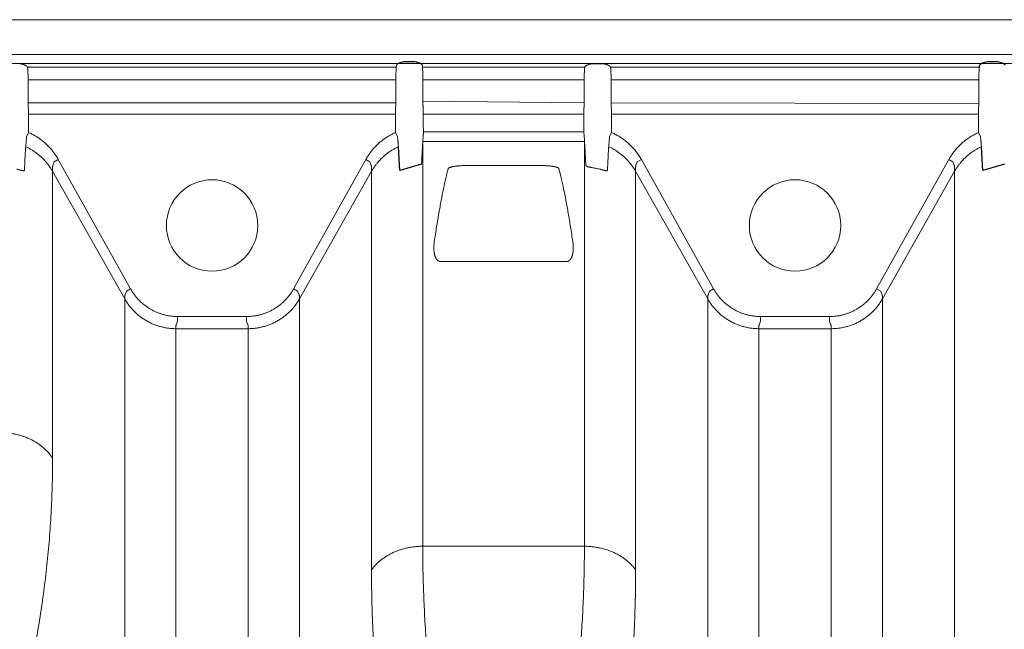
# Model space of a CAD drawing. Units: millimetres. Extents: x -174 to 4659, y 129 to 5596.
# Drawn here: x 1226 to 1651, y 2370 to 2633 of the extents above; entities that cross this region are included whole.
import ezdxf

# ---------------------------------------------------------------- set-up
doc = ezdxf.new("R2010")
doc.units = ezdxf.units.MM

msp = doc.modelspace()

# ---------------------------------------------------------------- linework, layer by layer
at = {"color": 7, "linetype": 'Continuous', "lineweight": 5}
for p, q in [((1183.04, 2633.42), (1972.69, 2633.42)), ((1183.04, 2618.46), (1972.69, 2618.46)), ((1183.04, 2614.53), (1972.69, 2614.53)), ((1388.67, 2613.01), (1229.22, 2613.01)), ((1229.38, 2611.79), (1229.38, 2611.92)), ((1388.45, 2612.75), (1388.45, 2612.62)), ((1469.9, 2613.01), (1399.8, 2613.01)), ((1399.89, 2612.62), (1399.89, 2612.75)), ((1469.74, 2611.92), (1469.74, 2611.79)), ((1477.66, 2614.45), (1473.27, 2614.45)), ((1477.66, 2614.45), (1477.66, 2614.42)), ((1640.48, 2613.01), (1481.03, 2613.01)), ((1481.18, 2611.79), (1481.18, 2611.92)), ((1640.26, 2612.74), (1640.26, 2612.61)), ((1229.51, 2609.44), (1229.4, 2610.27)), ((1229.51, 2609.44), (1229.51, 2597.49)), ((1388.32, 2607.41), (1229.51, 2607.41)), ((1388.42, 2611.1), (1388.32, 2610.27)), ((1388.32, 2610.27), (1388.32, 2598.32)), ((1400.03, 2610.27), (1399.92, 2611.1)), ((1400.03, 2610.27), (1400.03, 2598.32)), ((1469.61, 2607.41), (1400.03, 2607.41)), ((1469.71, 2610.27), (1469.61, 2609.44)), ((1469.61, 2609.44), (1469.61, 2597.49)), ((1481.32, 2609.44), (1481.21, 2610.27)), ((1481.32, 2609.44), (1481.32, 2597.49)), ((1640.13, 2607.41), (1481.32, 2607.41)), ((1640.23, 2611.09), (1640.13, 2610.25)), ((1640.13, 2610.25), (1640.13, 2598.31)), ((1388.19, 2597.49), (1229.51, 2597.49)), ((1229.64, 2594.67), (1229.54, 2595.47)), ((1229.64, 2594.67), (1229.64, 2584.78)), ((1388.29, 2596.3), (1388.19, 2595.5)), ((1388.19, 2595.5), (1388.19, 2584.76)), ((1469.61, 2597.49), (1400.03, 2598.32)), ((1400.16, 2595.5), (1400.06, 2596.3)), ((1400.16, 2595.5), (1400.16, 2587.84)), ((1469.58, 2595.47), (1469.48, 2594.67)), ((1469.48, 2594.67), (1469.48, 2585.05)), ((1640.13, 2597.29), (1481.32, 2597.49)), ((1481.45, 2594.67), (1481.35, 2595.47)), ((1481.45, 2594.67), (1481.45, 2584.78)), ((1640.1, 2596.28), (1640, 2595.48)), ((1640, 2595.48), (1640, 2584.75)), ((1388.19, 2592.64), (1229.64, 2592.64)), ((1469.48, 2592.64), (1400.16, 2592.64)), ((1640, 2592.64), (1481.45, 2592.64)), ((1400.16, 2587.84), (1400.28, 2585.82)), ((1229.64, 2584.78), (1228.83, 2582.94)), ((1389.05, 2582.94), (1388.19, 2584.76)), ((1399.94, 2406.21), (1399.94, 2581.61)), ((1400.22, 2585.05), (1469.48, 2585.05)), ((1469.48, 2585.05), (1469.76, 2581.61)), ((1469.76, 2406.21), (1469.76, 2581.61)), ((1481.45, 2584.78), (1480.64, 2582.94)), ((1640.86, 2582.93), (1640, 2584.75)), ((1399.89, 2580.86), (1469.81, 2580.86)), ((1240.77, 2572.09), (1242.54, 2573.08)), ((1242.54, 2573.08), (1273.75, 2517.28)), ((1344.14, 2517.28), (1375.35, 2573.08)), ((1377.12, 2572.09), (1375.35, 2573.08)), ((1492.58, 2572.09), (1494.35, 2573.08)), ((1494.35, 2573.08), (1525.55, 2517.28)), ((1595.95, 2517.28), (1627.16, 2573.08)), ((1628.92, 2572.09), (1627.16, 2573.08)), ((1240.07, 2444.24), (1240.07, 2569.66)), ((1240.18, 2570.48), (1240.77, 2572.09)), ((1377.71, 2570.48), (1377.12, 2572.09)), ((1377.82, 2396.01), (1377.82, 2569.66)), ((1451.68, 2570.46), (1418.02, 2570.46)), ((1491.88, 2396.01), (1491.88, 2569.66)), ((1491.98, 2570.48), (1492.58, 2572.09)), ((1629.52, 2570.48), (1628.92, 2572.09)), ((1629.63, 2235.91), (1629.63, 2569.66)), ((1240.07, 2568), (1271.21, 2512.97)), ((1346.68, 2512.97), (1377.82, 2568)), ((1491.88, 2568), (1523.01, 2512.97)), ((1598.49, 2512.97), (1629.63, 2568)), ((1407.74, 2529.02), (1461.96, 2529.02)), ((1271.21, 2234.55), (1271.21, 2513.99)), ((1271.38, 2514.68), (1271.98, 2516.29)), ((1271.98, 2516.29), (1273.75, 2517.28)), ((1345.91, 2516.29), (1344.14, 2517.28)), ((1346.51, 2514.68), (1345.91, 2516.29)), ((1346.68, 2216.79), (1346.68, 2513.99)), ((1523.01, 2088.44), (1523.01, 2513.99)), ((1523.19, 2514.68), (1523.79, 2516.29)), ((1523.79, 2516.29), (1525.55, 2517.28)), ((1597.72, 2516.29), (1595.95, 2517.28)), ((1598.31, 2514.68), (1597.72, 2516.29)), ((1598.49, 2006.31), (1598.49, 2513.99)), ((1294.03, 2505.37), (1323.86, 2505.37)), ((1294.03, 2503.35), (1294.03, 2505.37)), ((1323.86, 2503.35), (1323.86, 2505.37)), ((1545.84, 2505.37), (1575.67, 2505.37)), ((1545.84, 2503.35), (1545.84, 2505.37)), ((1575.67, 2503.35), (1575.67, 2505.37)), ((1293.33, 2230.21), (1293.33, 2501.12)), ((1293.45, 2501.79), (1294.03, 2503.35)), ((1324.44, 2501.79), (1323.86, 2503.35)), ((1324.56, 2221.23), (1324.56, 2501.12)), ((1545.14, 2071.69), (1545.14, 2501.12)), ((1545.26, 2501.79), (1545.84, 2503.35)), ((1576.24, 2501.79), (1575.67, 2503.35)), ((1576.37, 2030.74), (1576.37, 2501.12)), ((1293.33, 2500.1), (1324.56, 2500.1)), ((1545.14, 2500.1), (1576.37, 2500.1)), ((1399.94, 2406.21), (1469.76, 2406.21))]:
    msp.add_line(p, q, dxfattribs=at)
for p, q in [((1396.37, 2615.28), (1391.98, 2615.28)), ((1648.18, 2615.26), (1643.79, 2615.26)), ((1389.99, 2568.42), (1389.42, 2578.59)), ((1641.8, 2568.41), (1641.23, 2578.58)), ((1399.44, 2571.14), (1389.99, 2568.42)), ((1651.25, 2571.12), (1641.8, 2568.41))]:
    msp.add_line(p, q)
for centre in [(1308.95, 2544.63), (1560.75, 2544.63)]:
    msp.add_circle(centre, 19.73, dxfattribs=at)
for points, start_tangent, end_tangent in [([(1229.22, 2613.01), (1229.12, 2613.14), (1228.99, 2613.27), (1228.83, 2613.41), (1228.64, 2613.55), (1228.42, 2613.68), (1228.2, 2613.8), (1227.97, 2613.9), (1227.77, 2613.99), (1227.58, 2614.06), (1227.41, 2614.12), (1227.26, 2614.17), (1227.11, 2614.21), (1226.98, 2614.24), (1226.86, 2614.28), (1226.75, 2614.3), (1226.65, 2614.32), (1226.56, 2614.34), (1226.47, 2614.36), (1226.31, 2614.39), (1226.17, 2614.41), (1226.04, 2614.43), (1225.85, 2614.45)], (-0.574393, 0.837263), (-1.015343, 0.003984)), ([(1229.38, 2611.92), (1229.37, 2612.18), (1229.34, 2612.44), (1229.29, 2612.72), (1229.22, 2613.01)], (-0.000001, 1.015351), (-0.286167, 0.97419)), ([(1229.4, 2610.27), (1229.4, 2610.37), (1229.39, 2610.51), (1229.39, 2610.6), (1229.39, 2610.7), (1229.38, 2610.81), (1229.38, 2610.93), (1229.38, 2611.06), (1229.38, 2611.2), (1229.38, 2611.34), (1229.38, 2611.49), (1229.38, 2611.64), (1229.38, 2611.79)], (-0.283692, 0.974913), (0, 1.015351)), ([(1388.45, 2612.62), (1388.45, 2612.47), (1388.45, 2612.32), (1388.45, 2612.17), (1388.45, 2612.03), (1388.45, 2611.89), (1388.45, 2611.76), (1388.45, 2611.64), (1388.44, 2611.53), (1388.44, 2611.43), (1388.44, 2611.34), (1388.43, 2611.2), (1388.42, 2611.1)], (0, -1.015351), (-0.283692, -0.974913)), ([(1388.61, 2613.84), (1388.54, 2613.55), (1388.49, 2613.27), (1388.46, 2613.01), (1388.45, 2612.75)], (-0.286167, -0.97419), (-0.000001, -1.015351)), ([(1391.98, 2615.28), (1391.84, 2615.27), (1391.7, 2615.25), (1391.55, 2615.23), (1391.38, 2615.2), (1391.29, 2615.18), (1391.2, 2615.16), (1391.1, 2615.14), (1390.98, 2615.11), (1390.86, 2615.08), (1390.73, 2615.04), (1390.58, 2615), (1390.42, 2614.95), (1390.25, 2614.89), (1390.07, 2614.82), (1389.86, 2614.74), (1389.64, 2614.63), (1389.42, 2614.52), (1389.2, 2614.38), (1389, 2614.24), (1388.84, 2614.1), (1388.71, 2613.97), (1388.61, 2613.84)], (-1.01535, -0.00158), (-0.574467, -0.837213)), ([(1399.74, 2613.84), (1399.64, 2613.97), (1399.51, 2614.1), (1399.35, 2614.24), (1399.15, 2614.38), (1398.94, 2614.51), (1398.71, 2614.63), (1398.49, 2614.73), (1398.28, 2614.82), (1398.1, 2614.89), (1397.93, 2614.95), (1397.77, 2615), (1397.63, 2615.04), (1397.5, 2615.08), (1397.38, 2615.11), (1397.27, 2615.13), (1397.17, 2615.16), (1397.08, 2615.18), (1396.99, 2615.19), (1396.83, 2615.22), (1396.68, 2615.25), (1396.56, 2615.26), (1396.37, 2615.28)], (-0.574393, 0.837263), (-1.015343, 0.003984)), ([(1399.89, 2612.75), (1399.89, 2613.01), (1399.86, 2613.27), (1399.81, 2613.55), (1399.74, 2613.84)], (-0.000001, 1.015351), (-0.286167, 0.97419)), ([(1399.92, 2611.1), (1399.91, 2611.2), (1399.91, 2611.34), (1399.91, 2611.43), (1399.9, 2611.53), (1399.9, 2611.64), (1399.9, 2611.76), (1399.9, 2611.89), (1399.9, 2612.03), (1399.9, 2612.17), (1399.89, 2612.32), (1399.89, 2612.47), (1399.89, 2612.62)], (-0.283692, 0.974913), (0, 1.015351)), ([(1469.74, 2611.79), (1469.74, 2611.64), (1469.74, 2611.49), (1469.74, 2611.34), (1469.74, 2611.2), (1469.74, 2611.06), (1469.74, 2610.93), (1469.74, 2610.81), (1469.73, 2610.7), (1469.73, 2610.6), (1469.73, 2610.51), (1469.72, 2610.37), (1469.71, 2610.27)], (0, -1.015351), (-0.283692, -0.974913)), ([(1469.9, 2613.01), (1469.83, 2612.72), (1469.78, 2612.44), (1469.75, 2612.18), (1469.74, 2611.92)], (-0.286167, -0.97419), (-0.000001, -1.015351)), ([(1473.27, 2614.45), (1473.13, 2614.44), (1472.99, 2614.42), (1472.84, 2614.4), (1472.67, 2614.37), (1472.58, 2614.35), (1472.49, 2614.33), (1472.38, 2614.31), (1472.27, 2614.28), (1472.15, 2614.25), (1472.01, 2614.21), (1471.87, 2614.17), (1471.71, 2614.12), (1471.54, 2614.06), (1471.36, 2613.99), (1471.15, 2613.9), (1470.93, 2613.8), (1470.71, 2613.68), (1470.49, 2613.55), (1470.29, 2613.41), (1470.13, 2613.27), (1470, 2613.14), (1469.9, 2613.01)], (-1.01535, -0.00158), (-0.574467, -0.837213)), ([(1481.03, 2613.01), (1480.93, 2613.14), (1480.8, 2613.27), (1480.64, 2613.41), (1480.44, 2613.55), (1480.23, 2613.68), (1480, 2613.8), (1479.78, 2613.9), (1479.57, 2613.99), (1479.39, 2614.06), (1479.22, 2614.12), (1479.06, 2614.17), (1478.92, 2614.21), (1478.78, 2614.24), (1478.66, 2614.28), (1478.56, 2614.3), (1478.46, 2614.32), (1478.36, 2614.34), (1478.28, 2614.36), (1478.12, 2614.39), (1477.97, 2614.41), (1477.85, 2614.43), (1477.66, 2614.45)], (-0.574393, 0.837263), (-1.015343, 0.003984)), ([(1481.18, 2611.92), (1481.17, 2612.18), (1481.15, 2612.44), (1481.1, 2612.72), (1481.03, 2613.01)], (-0.000001, 1.015351), (-0.286167, 0.97419)), ([(1481.21, 2610.27), (1481.2, 2610.37), (1481.2, 2610.51), (1481.19, 2610.6), (1481.19, 2610.7), (1481.19, 2610.81), (1481.19, 2610.93), (1481.19, 2611.06), (1481.19, 2611.2), (1481.18, 2611.34), (1481.18, 2611.49), (1481.18, 2611.64), (1481.18, 2611.79)], (-0.283692, 0.974913), (0, 1.015351)), ([(1640.26, 2612.61), (1640.26, 2612.45), (1640.26, 2612.3), (1640.26, 2612.16), (1640.26, 2612.01), (1640.26, 2611.88), (1640.26, 2611.75), (1640.26, 2611.62), (1640.25, 2611.51), (1640.25, 2611.41), (1640.25, 2611.32), (1640.24, 2611.19), (1640.23, 2611.09)], (0, -1.015351), (-0.283692, -0.974913)), ([(1640.42, 2613.83), (1640.35, 2613.54), (1640.3, 2613.26), (1640.27, 2612.99), (1640.26, 2612.74)], (-0.286167, -0.97419), (-0.000001, -1.015351)), ([(1643.79, 2615.26), (1643.65, 2615.25), (1643.51, 2615.24), (1643.36, 2615.21), (1643.19, 2615.18), (1643.1, 2615.16), (1643.01, 2615.14), (1642.9, 2615.12), (1642.79, 2615.09), (1642.67, 2615.06), (1642.53, 2615.03), (1642.39, 2614.98), (1642.23, 2614.93), (1642.06, 2614.87), (1641.88, 2614.8), (1641.67, 2614.72), (1641.45, 2614.62), (1641.23, 2614.5), (1641.01, 2614.37), (1640.81, 2614.23), (1640.65, 2614.09), (1640.52, 2613.95), (1640.42, 2613.83)], (-1.01535, -0.00158), (-0.574467, -0.837213)), ([(1651.55, 2613.83), (1651.45, 2613.95), (1651.32, 2614.09), (1651.16, 2614.22), (1650.96, 2614.36), (1650.75, 2614.49), (1650.52, 2614.61), (1650.3, 2614.72), (1650.09, 2614.8), (1649.91, 2614.87), (1649.74, 2614.93), (1649.58, 2614.98), (1649.44, 2615.02), (1649.3, 2615.06), (1649.18, 2615.09), (1649.08, 2615.12), (1648.98, 2615.14), (1648.88, 2615.16), (1648.8, 2615.18), (1648.64, 2615.21), (1648.49, 2615.23), (1648.37, 2615.25), (1648.18, 2615.26)], (-0.574393, 0.837263), (-1.015343, 0.003984)), ([(1229.54, 2595.47), (1229.53, 2595.6), (1229.53, 2595.78), (1229.52, 2595.9), (1229.52, 2596.03), (1229.52, 2596.18), (1229.52, 2596.35), (1229.51, 2596.52), (1229.51, 2596.7), (1229.51, 2596.89), (1229.51, 2597.09), (1229.51, 2597.29), (1229.51, 2597.49)], (-0.245969, 0.985107), (0, 1.015351)), ([(1388.32, 2598.32), (1388.32, 2598.12), (1388.32, 2597.92), (1388.32, 2597.72), (1388.32, 2597.53), (1388.32, 2597.35), (1388.31, 2597.18), (1388.31, 2597.02), (1388.31, 2596.87), (1388.31, 2596.73), (1388.3, 2596.61), (1388.3, 2596.51), (1388.29, 2596.3)], (0, -1.015351), (-0.245969, -0.985107)), ([(1400.06, 2596.3), (1400.05, 2596.43), (1400.04, 2596.61), (1400.04, 2596.73), (1400.04, 2596.87), (1400.03, 2597.02), (1400.03, 2597.18), (1400.03, 2597.35), (1400.03, 2597.53), (1400.03, 2597.72), (1400.03, 2597.92), (1400.03, 2598.12), (1400.03, 2598.32)], (-0.245969, 0.985107), (0, 1.015351)), ([(1469.61, 2597.49), (1469.61, 2597.29), (1469.61, 2597.09), (1469.61, 2596.89), (1469.61, 2596.7), (1469.61, 2596.52), (1469.6, 2596.35), (1469.6, 2596.18), (1469.6, 2596.03), (1469.6, 2595.9), (1469.59, 2595.78), (1469.59, 2595.68), (1469.58, 2595.47)], (0, -1.015351), (-0.245969, -0.985107)), ([(1481.35, 2595.47), (1481.34, 2595.6), (1481.33, 2595.78), (1481.33, 2595.9), (1481.33, 2596.03), (1481.32, 2596.18), (1481.32, 2596.35), (1481.32, 2596.52), (1481.32, 2596.7), (1481.32, 2596.89), (1481.32, 2597.09), (1481.32, 2597.29), (1481.32, 2597.49)], (-0.245969, 0.985107), (0, 1.015351)), ([(1640.13, 2598.31), (1640.13, 2598.11), (1640.13, 2597.91), (1640.13, 2597.71), (1640.13, 2597.52), (1640.13, 2597.33), (1640.12, 2597.16), (1640.12, 2597), (1640.12, 2596.85), (1640.12, 2596.72), (1640.11, 2596.6), (1640.11, 2596.5), (1640.1, 2596.28)], (0, -1.015351), (-0.245969, -0.985107)), ([(1400.19, 2584.08), (1400.23, 2584.95), (1400.28, 2585.82)], (0.0517, 1.014034), (0.05221, 1.014008)), ([(1228.66, 2581.04), (1228.75, 2582), (1228.83, 2582.94)], (0.092187, 1.011157), (0.092705, 1.01111)), ([(1229.64, 2584.78), (1231.1, 2584.1), (1232.51, 2583.32), (1233.87, 2582.47), (1235.18, 2581.54), (1236.44, 2580.53), (1237.63, 2579.44), (1238.76, 2578.29), (1239.82, 2577.07), (1240.8, 2575.79), (1241.71, 2574.46), (1242.54, 2573.08)], (0.930347, -0.406684), (0.495608, -0.886177)), ([(1375.35, 2573.08), (1376.18, 2574.46), (1377.09, 2575.79), (1378.07, 2577.07), (1379.13, 2578.29), (1380.26, 2579.44), (1381.45, 2580.53), (1382.71, 2581.54), (1384.02, 2582.47), (1385.38, 2583.32), (1386.8, 2584.1), (1388.25, 2584.78)], (0.495609, 0.886177), (0.930347, 0.406684)), ([(1389.05, 2582.94), (1389.14, 2581.99), (1389.22, 2581.01)], (0.088751, -1.011465), (0.088309, -1.011503)), ([(1399.44, 2571.14), (1399.63, 2575.25), (1399.82, 2578.73), (1400.01, 2581.56)], (0.043041, 1.014438), (0.07649, 1.012466)), ([(1400.01, 2581.56), (1400.05, 2582.11), (1400.09, 2582.66), (1400.13, 2583.2)], (0.07631, 1.012479), (0.076333, 1.012477)), ([(1400.13, 2583.2), (1400.15, 2583.5), (1400.17, 2583.79), (1400.19, 2584.08)], (0.076266, 1.012482), (0.05136, 1.014051)), ([(1469.76, 2581.61), (1469.78, 2581.24), (1469.81, 2580.86)], (0.075909, -1.012509), (0.075897, -1.01251)), ([(1480.47, 2581.04), (1480.55, 2582), (1480.64, 2582.94)], (0.092187, 1.011157), (0.092705, 1.01111)), ([(1481.45, 2584.78), (1482.9, 2584.1), (1484.31, 2583.32), (1485.68, 2582.47), (1486.99, 2581.54), (1488.24, 2580.53), (1489.44, 2579.44), (1490.56, 2578.29), (1491.62, 2577.07), (1492.61, 2575.79), (1493.52, 2574.46), (1494.35, 2573.08)], (0.930347, -0.406684), (0.495608, -0.886177)), ([(1627.16, 2573.08), (1627.98, 2574.46), (1628.89, 2575.79), (1629.88, 2577.07), (1630.94, 2578.29), (1632.07, 2579.44), (1633.26, 2580.53), (1634.52, 2581.54), (1635.83, 2582.47), (1637.19, 2583.32), (1638.6, 2584.1), (1640.06, 2584.78)], (0.495609, 0.886177), (0.930347, 0.406684)), ([(1640.86, 2582.93), (1640.95, 2581.97), (1641.03, 2581)], (0.088751, -1.011465), (0.088309, -1.011503)), ([(1227.9, 2568.42), (1228.04, 2571.51), (1228.18, 2574.23), (1228.32, 2576.6), (1228.46, 2578.6)], (0.0434, 1.014423), (0.078771, 1.012291)), ([(1228.46, 2578.6), (1228.51, 2579.13), (1228.55, 2579.66), (1228.59, 2580.2)], (0.078594, 1.012304), (0.078634, 1.012301)), ([(1228.46, 2578.6), (1229.77, 2577.96), (1231.04, 2577.25), (1232.27, 2576.47), (1233.45, 2575.61), (1234.57, 2574.7), (1235.65, 2573.72), (1236.66, 2572.68), (1237.61, 2571.58), (1238.5, 2570.44), (1239.32, 2569.24), (1240.07, 2568)], (0.925037, -0.418621), (0.499973, -0.883722)), ([(1228.59, 2580.2), (1228.61, 2580.47), (1228.63, 2580.75), (1228.66, 2581.04)], (0.078271, 1.012329), (0.093302, 1.011055)), ([(1377.82, 2568), (1378.57, 2569.24), (1379.39, 2570.44), (1380.28, 2571.58), (1381.23, 2572.68), (1382.25, 2573.72), (1383.32, 2574.7), (1384.45, 2575.61), (1385.62, 2576.47), (1386.85, 2577.25), (1388.12, 2577.96), (1389.43, 2578.6)], (0.499973, 0.883722), (0.925037, 0.418621)), ([(1389.22, 2581.01), (1389.25, 2580.71), (1389.27, 2580.43), (1389.29, 2580.16)], (0.089491, -1.011399), (0.079479, -1.012235)), ([(1389.29, 2580.16), (1389.34, 2579.64), (1389.38, 2579.11), (1389.42, 2578.59)], (0.079867, -1.012205), (0.079832, -1.012208)), ([(1469.81, 2580.86), (1470, 2578.04), (1470.19, 2574.58), (1470.37, 2570.49)], (0.076078, -1.012497), (0.042685, -1.014453)), ([(1479.71, 2568.42), (1479.85, 2571.51), (1479.99, 2574.23), (1480.13, 2576.6), (1480.27, 2578.6)], (0.0434, 1.014423), (0.078771, 1.012291)), ([(1480.27, 2578.6), (1480.31, 2579.13), (1480.35, 2579.66), (1480.4, 2580.2)], (0.078594, 1.012304), (0.078634, 1.012301)), ([(1480.27, 2578.6), (1481.58, 2577.96), (1482.85, 2577.25), (1484.07, 2576.47), (1485.25, 2575.61), (1486.38, 2574.7), (1487.45, 2573.72), (1488.47, 2572.68), (1489.42, 2571.58), (1490.31, 2570.44), (1491.13, 2569.24), (1491.88, 2568)], (0.925037, -0.418621), (0.499973, -0.883722)), ([(1480.4, 2580.2), (1480.42, 2580.47), (1480.44, 2580.75), (1480.47, 2581.04)], (0.078271, 1.012329), (0.093302, 1.011055)), ([(1629.63, 2568), (1630.38, 2569.24), (1631.2, 2570.44), (1632.08, 2571.58), (1633.04, 2572.68), (1634.05, 2573.72), (1635.12, 2574.7), (1636.25, 2575.61), (1637.43, 2576.47), (1638.66, 2577.25), (1639.93, 2577.96), (1641.23, 2578.6)], (0.499973, 0.883722), (0.925037, 0.418621)), ([(1641.03, 2581), (1641.06, 2580.7), (1641.08, 2580.41), (1641.1, 2580.14)], (0.089491, -1.011399), (0.079479, -1.012235)), ([(1641.1, 2580.14), (1641.15, 2579.62), (1641.19, 2579.1), (1641.23, 2578.58)], (0.079867, -1.012205), (0.079832, -1.012208)), ([(1224.61, 2568.91), (1224.94, 2568.82), (1225.26, 2568.73), (1225.57, 2568.65), (1225.88, 2568.57), (1226.17, 2568.5), (1226.45, 2568.44), (1226.7, 2568.38), (1226.94, 2568.34), (1227.16, 2568.3), (1227.35, 2568.28), (1227.51, 2568.27), (1227.65, 2568.27), (1227.75, 2568.29), (1227.9, 2568.42)], (0.978241, -0.271995), (0.043388, 1.014423)), ([(1240.07, 2569.66), (1240.07, 2569.93), (1240.11, 2570.21), (1240.18, 2570.48)], (-0.04931, 1.014153), (0.296676, 0.971041)), ([(1377.82, 2569.66), (1377.82, 2569.93), (1377.78, 2570.21), (1377.71, 2570.48)], (0.04931, 1.014153), (-0.296676, 0.971041)), ([(1410.92, 2569.13), (1409.91, 2565.01), (1408.9, 2560.44), (1407.9, 2555.42), (1406.91, 2549.96), (1405.92, 2544.05), (1404.94, 2537.71)], (-0.255576, -0.982659), (-0.149226, -1.004325)), ([(1418.02, 2570.46), (1417.43, 2570.45), (1416.84, 2570.44), (1416.26, 2570.41), (1415.69, 2570.38), (1415.14, 2570.34), (1414.6, 2570.29), (1414.09, 2570.23), (1413.61, 2570.16), (1413.16, 2570.08), (1412.74, 2570), (1412.35, 2569.91), (1412.01, 2569.81), (1411.71, 2569.71), (1411.45, 2569.6), (1411.24, 2569.48), (1411.08, 2569.37), (1410.98, 2569.25), (1410.92, 2569.13)], (-1.015351, -0.000004), (-0.255606, -0.982651)), ([(1458.78, 2569.13), (1458.72, 2569.25), (1458.61, 2569.37), (1458.45, 2569.48), (1458.25, 2569.6), (1457.99, 2569.71), (1457.69, 2569.81), (1457.35, 2569.91), (1456.96, 2570), (1456.54, 2570.08), (1456.09, 2570.16), (1455.6, 2570.23), (1455.09, 2570.29), (1454.56, 2570.34), (1454.01, 2570.38), (1453.44, 2570.41), (1452.85, 2570.44), (1452.27, 2570.45), (1451.68, 2570.46)], (-0.255611, 0.98265), (-1.015351, 0.000004)), ([(1464.75, 2537.71), (1463.77, 2544.05), (1462.79, 2549.96), (1461.79, 2555.42), (1460.8, 2560.44), (1459.79, 2565.01), (1458.78, 2569.13)], (-0.149226, 1.004325), (-0.255576, 0.982659)), ([(1470.37, 2570.49), (1470.46, 2570.34), (1470.55, 2570.27), (1470.69, 2570.19), (1470.86, 2570.12), (1471.05, 2570.05), (1471.28, 2569.99), (1471.53, 2569.92), (1471.79, 2569.85), (1472.08, 2569.79), (1472.38, 2569.73), (1472.69, 2569.67), (1473.01, 2569.62), (1473.33, 2569.56), (1473.66, 2569.51)], (0.042627, -1.014456), (1.002723, -0.159638)), ([(1473.66, 2569.51), (1474.59, 2569.34), (1475.51, 2569.14), (1476.42, 2568.91)], (1.002723, -0.159638), (0.978241, -0.271994)), ([(1476.42, 2568.91), (1476.74, 2568.82), (1477.06, 2568.73), (1477.38, 2568.65), (1477.68, 2568.57), (1477.98, 2568.5), (1478.25, 2568.44), (1478.51, 2568.38), (1478.75, 2568.34), (1478.96, 2568.3), (1479.15, 2568.28), (1479.32, 2568.27), (1479.45, 2568.27), (1479.56, 2568.29), (1479.71, 2568.42)], (0.978241, -0.271995), (0.043388, 1.014423)), ([(1491.88, 2569.66), (1491.88, 2569.93), (1491.92, 2570.21), (1491.98, 2570.48)], (-0.04931, 1.014153), (0.296676, 0.971041)), ([(1629.63, 2569.66), (1629.62, 2569.93), (1629.59, 2570.21), (1629.52, 2570.48)], (0.04931, 1.014153), (-0.296676, 0.971041)), ([(1404.94, 2537.71), (1404.85, 2536.98), (1404.79, 2536.31), (1404.75, 2535.68), (1404.73, 2535.11), (1404.74, 2534.59), (1404.76, 2534.11), (1404.79, 2533.67), (1404.83, 2533.27), (1404.89, 2532.9), (1404.95, 2532.56), (1405.01, 2532.25), (1405.08, 2531.96), (1405.16, 2531.69), (1405.24, 2531.45), (1405.32, 2531.22), (1405.4, 2531.01), (1405.48, 2530.82), (1405.57, 2530.65), (1405.66, 2530.48), (1405.75, 2530.33), (1405.83, 2530.2), (1405.92, 2530.07), (1406.01, 2529.96), (1406.1, 2529.85), (1406.19, 2529.75), (1406.28, 2529.66), (1406.37, 2529.57), (1406.47, 2529.49), (1406.56, 2529.42), (1406.66, 2529.35), (1406.75, 2529.3), (1406.84, 2529.25), (1406.93, 2529.2), (1407.02, 2529.16), (1407.12, 2529.13), (1407.21, 2529.1), (1407.31, 2529.07), (1407.4, 2529.05), (1407.48, 2529.04), (1407.65, 2529.03), (1407.74, 2529.02)], (-0.14922, -1.004326), (1.015351, 0.000047)), ([(1461.96, 2529.02), (1462.13, 2529.03), (1462.22, 2529.04), (1462.31, 2529.06), (1462.41, 2529.08), (1462.51, 2529.1), (1462.61, 2529.14), (1462.7, 2529.17), (1462.8, 2529.22), (1462.89, 2529.26), (1462.99, 2529.32), (1463.08, 2529.38), (1463.18, 2529.45), (1463.28, 2529.53), (1463.37, 2529.61), (1463.47, 2529.71), (1463.56, 2529.81), (1463.65, 2529.91), (1463.74, 2530.03), (1463.83, 2530.15), (1463.92, 2530.29), (1464.01, 2530.44), (1464.1, 2530.6), (1464.19, 2530.77), (1464.28, 2530.96), (1464.36, 2531.17), (1464.44, 2531.4), (1464.53, 2531.64), (1464.6, 2531.91), (1464.68, 2532.2), (1464.74, 2532.51), (1464.8, 2532.85), (1464.86, 2533.23), (1464.9, 2533.63), (1464.94, 2534.07), (1464.96, 2534.56), (1464.96, 2535.08), (1464.95, 2535.66), (1464.91, 2536.29), (1464.85, 2536.97), (1464.75, 2537.71)], (1.015351, 0.000007), (-0.14922, 1.004326)), ([(1271.21, 2513.99), (1271.24, 2514.22), (1271.29, 2514.45), (1271.38, 2514.68)], (0.059657, 1.013597), (0.41413, 0.927056)), ([(1273.75, 2517.28), (1274.5, 2516.03), (1275.32, 2514.83), (1276.22, 2513.69), (1277.19, 2512.61), (1278.22, 2511.58), (1279.31, 2510.63), (1280.46, 2509.75), (1281.66, 2508.93), (1282.91, 2508.2), (1284.21, 2507.55), (1285.54, 2506.98), (1286.9, 2506.49), (1288.29, 2506.09), (1289.71, 2505.77), (1291.14, 2505.55), (1292.58, 2505.41), (1294.03, 2505.37)], (0.495608, -0.886177), (1.015351, -0.000004)), ([(1323.86, 2505.37), (1325.31, 2505.41), (1326.75, 2505.55), (1328.18, 2505.77), (1329.6, 2506.09), (1330.99, 2506.49), (1332.35, 2506.98), (1333.69, 2507.55), (1334.98, 2508.2), (1336.23, 2508.93), (1337.43, 2509.75), (1338.58, 2510.63), (1339.67, 2511.58), (1340.7, 2512.61), (1341.67, 2513.69), (1342.57, 2514.83), (1343.39, 2516.03), (1344.14, 2517.28)], (1.015351, 0.000004), (0.495609, 0.886177)), ([(1346.68, 2513.99), (1346.66, 2514.22), (1346.6, 2514.45), (1346.51, 2514.68)], (-0.059657, 1.013597), (-0.41413, 0.927056)), ([(1523.01, 2513.99), (1523.04, 2514.22), (1523.1, 2514.45), (1523.19, 2514.68)], (0.059657, 1.013597), (0.41413, 0.927056)), ([(1525.55, 2517.28), (1526.3, 2516.03), (1527.13, 2514.83), (1528.03, 2513.69), (1528.99, 2512.61), (1530.02, 2511.58), (1531.12, 2510.63), (1532.27, 2509.75), (1533.47, 2508.93), (1534.72, 2508.2), (1536.01, 2507.55), (1537.34, 2506.98), (1538.71, 2506.49), (1540.1, 2506.09), (1541.51, 2505.77), (1542.95, 2505.55), (1544.39, 2505.41), (1545.84, 2505.37)], (0.495608, -0.886177), (1.015351, -0.000004)), ([(1575.67, 2505.37), (1577.12, 2505.41), (1578.56, 2505.55), (1579.99, 2505.77), (1581.41, 2506.09), (1582.8, 2506.49), (1584.16, 2506.98), (1585.49, 2507.55), (1586.79, 2508.2), (1588.04, 2508.93), (1589.24, 2509.75), (1590.39, 2510.63), (1591.48, 2511.58), (1592.51, 2512.61), (1593.48, 2513.69), (1594.38, 2514.83), (1595.2, 2516.03), (1595.95, 2517.28)], (1.015351, 0.000004), (0.495609, 0.886177)), ([(1598.49, 2513.99), (1598.46, 2514.22), (1598.4, 2514.45), (1598.31, 2514.68)], (-0.059657, 1.013597), (-0.41413, 0.927056)), ([(1293.33, 2500.1), (1291.65, 2500.16), (1289.98, 2500.32), (1288.33, 2500.6), (1286.69, 2500.98), (1285.09, 2501.47), (1283.52, 2502.07), (1281.99, 2502.76), (1280.52, 2503.56), (1279.1, 2504.45), (1277.74, 2505.43), (1276.45, 2506.49), (1275.23, 2507.65), (1274.09, 2508.87), (1273.04, 2510.17), (1272.08, 2511.54), (1271.21, 2512.97)], (-1.015351, 0), (-0.499973, 0.883722)), ([(1346.68, 2512.97), (1345.81, 2511.54), (1344.85, 2510.17), (1343.8, 2508.87), (1342.66, 2507.65), (1341.44, 2506.49), (1340.15, 2505.43), (1338.8, 2504.45), (1337.38, 2503.56), (1335.9, 2502.76), (1334.37, 2502.07), (1332.8, 2501.47), (1331.2, 2500.98), (1329.56, 2500.6), (1327.91, 2500.32), (1326.24, 2500.16), (1324.56, 2500.1)], (-0.499973, -0.883722), (-1.015351, 0)), ([(1545.14, 2500.1), (1543.46, 2500.16), (1541.79, 2500.32), (1540.13, 2500.6), (1538.5, 2500.98), (1536.89, 2501.47), (1535.33, 2502.07), (1533.8, 2502.76), (1532.32, 2503.56), (1530.9, 2504.45), (1529.54, 2505.43), (1528.25, 2506.49), (1527.04, 2507.65), (1525.9, 2508.87), (1524.85, 2510.17), (1523.88, 2511.54), (1523.01, 2512.97)], (-1.015351, 0), (-0.499973, 0.883722)), ([(1598.49, 2512.97), (1597.62, 2511.54), (1596.66, 2510.17), (1595.6, 2508.87), (1594.47, 2507.65), (1593.25, 2506.49), (1591.96, 2505.43), (1590.6, 2504.45), (1589.18, 2503.56), (1587.71, 2502.76), (1586.18, 2502.07), (1584.61, 2501.47), (1583.01, 2500.98), (1581.37, 2500.6), (1579.72, 2500.32), (1578.05, 2500.16), (1576.37, 2500.1)], (-0.499973, -0.883722), (-1.015351, 0)), ([(1293.33, 2501.12), (1293.34, 2501.35), (1293.39, 2501.57), (1293.45, 2501.79)], (0, 1.015351), (0.352998, 0.952014)), ([(1324.56, 2501.12), (1324.55, 2501.35), (1324.51, 2501.57), (1324.44, 2501.79)], (0, 1.015351), (-0.352998, 0.952014)), ([(1545.14, 2501.12), (1545.15, 2501.35), (1545.19, 2501.57), (1545.26, 2501.79)], (0, 1.015351), (0.352998, 0.952014)), ([(1576.37, 2501.12), (1576.35, 2501.35), (1576.31, 2501.57), (1576.24, 2501.79)], (0, 1.015351), (-0.352998, 0.952014)), ([(1217.95, 2455.18), (1219.63, 2455.14), (1221.3, 2455), (1222.95, 2454.76), (1224.59, 2454.44), (1226.19, 2454.02), (1227.76, 2453.51), (1229.29, 2452.92), (1230.76, 2452.25), (1232.18, 2451.49), (1233.54, 2450.66), (1234.83, 2449.75), (1236.05, 2448.77), (1237.18, 2447.72), (1238.24, 2446.62), (1239.2, 2445.45), (1240.07, 2444.24)], (1.015351, 0), (0.562223, -0.845483)), ([(1230.87, 2354.81), (1233.01, 2366), (1234.87, 2377.19), (1236.45, 2388.37), (1237.75, 2399.55), (1238.77, 2410.73), (1239.49, 2421.9), (1239.93, 2433.08), (1240.07, 2444.24)], (0.202546, 0.994943), (0, 1.015351)), ([(1377.82, 2396.01), (1378.69, 2397.14), (1379.65, 2398.23), (1380.71, 2399.26), (1381.84, 2400.23), (1383.06, 2401.14), (1384.35, 2401.99), (1385.71, 2402.77), (1387.13, 2403.47), (1388.6, 2404.1), (1390.13, 2404.65), (1391.7, 2405.13), (1393.3, 2405.51), (1394.94, 2405.82), (1396.59, 2406.03), (1398.26, 2406.17), (1399.94, 2406.21)], (0.589866, 0.826435), (1.015351, 0)), ([(1409.73, 2301.54), (1407.88, 2312.06), (1406.22, 2322.56), (1404.75, 2333.04), (1403.48, 2343.52), (1402.4, 2353.98), (1401.52, 2364.44), (1400.83, 2374.89), (1400.34, 2385.33), (1400.04, 2395.77), (1399.94, 2406.21)], (-0.184843, 0.998384), (0, 1.015351)), ([(1459.96, 2301.54), (1461.82, 2312.06), (1463.48, 2322.56), (1464.95, 2333.04), (1466.22, 2343.52), (1467.3, 2353.98), (1468.18, 2364.44), (1468.87, 2374.89), (1469.36, 2385.33), (1469.66, 2395.77), (1469.76, 2406.21)], (0.184843, 0.998384), (0, 1.015351)), ([(1469.76, 2406.21), (1471.43, 2406.17), (1473.1, 2406.03), (1474.76, 2405.82), (1476.39, 2405.51), (1478, 2405.13), (1479.57, 2404.65), (1481.09, 2404.1), (1482.57, 2403.47), (1483.99, 2402.77), (1485.35, 2401.99), (1486.64, 2401.14), (1487.85, 2400.23), (1488.99, 2399.26), (1490.04, 2398.23), (1491.01, 2397.14), (1491.88, 2396.01)], (1.015351, 0), (0.589866, -0.826435)), ([(1377.82, 2396.01), (1377.96, 2383.09), (1378.4, 2370.16), (1379.13, 2357.23), (1380.15, 2344.29), (1381.46, 2331.36), (1383.05, 2318.42), (1384.93, 2305.48), (1387.08, 2292.54)], (0, -1.015351), (0.177006, -0.999803)), ([(1482.62, 2292.54), (1484.77, 2305.48), (1486.65, 2318.42), (1488.24, 2331.36), (1489.54, 2344.29), (1490.56, 2357.23), (1491.29, 2370.16), (1491.73, 2383.09), (1491.88, 2396.01)], (0.177006, 0.999803), (0, 1.015351))]:
    msp.add_spline(points, degree=3, dxfattribs=dict(at, start_tangent=start_tangent, end_tangent=end_tangent))

doc.saveas('drawing.dxf')
